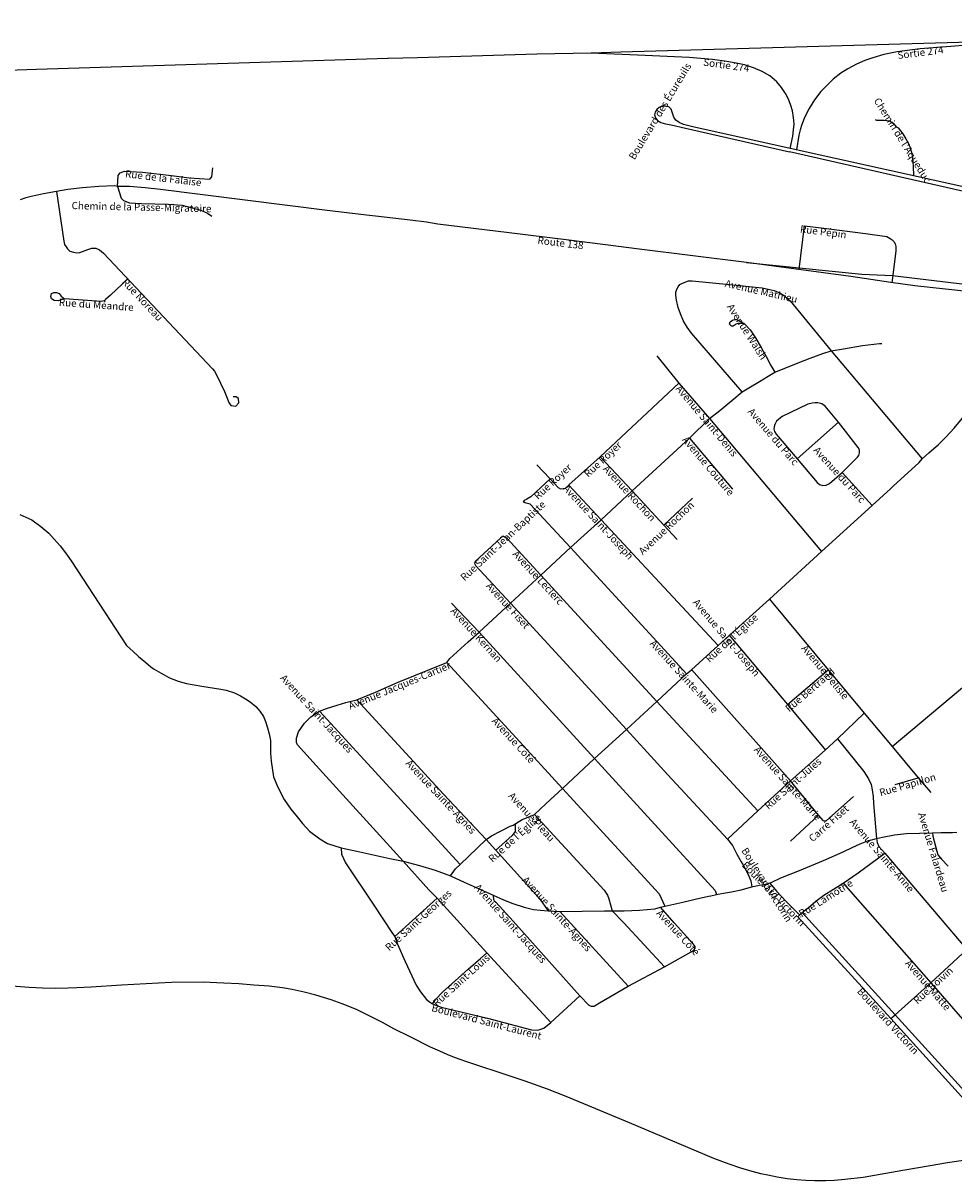
# Model space of a CAD drawing. Units: inches. Extents: x 153756 to 234095, y 5157710 to 5251414.
# Drawn here: x 209161 to 210701, y 5170665 to 5172581 of the extents above; entities that cross this region are included whole.
import ezdxf

# ---------------------------------------------------------------- set-up
doc = ezdxf.new("R2010")
doc.units = ezdxf.units.IN
doc.header["$MEASUREMENT"] = 0
for name, color, linetype in [('Autoroute', 10, 'Continuous'), ('CheminFer', 10, 'Continuous'), ('Collecteur', 10, 'Continuous'), ('National', 10, 'Continuous'), ('Odonyme', 10, 'Continuous'), ('Urbain', 10, 'Continuous'), ('Échangeur', 10, 'Continuous')]:
    doc.layers.add(name, color=color, linetype=linetype)

# ---------------------------------------------------------------- blocks, each defined once
blk = doc.blocks.new('RoutesETcheminsFer_ACAD_1_FMEBLOCK17')
at = {"layer": 'Urbain'}
blk.add_line((111.4, -113.2), (224.4, -237.2), dxfattribs=at)
blk.add_polyline3d([(-224.4, 237.2, 0), (-80.8, 80.6, 0), (-10.6, 5.8, 0), (77.1, -91.5, 0), (92.4, -112.2, 0)], dxfattribs=at)
blk = doc.blocks.new('RoutesETcheminsFer_ACAD_1_FMEBLOCK18')
at = {"layer": 'Urbain'}
blk.add_line((-215.6, 235.6), (17.2, -18.1), dxfattribs=at)
blk.add_polyline3d([(72.1, -68.9, 0), (72.1, -71.9, 0), (73.1, -77.9, 0), (76.1, -80.9, 0), (105.1, -111.9, 0), (215.6, -235.6, 0)], dxfattribs=at)
blk = doc.blocks.new('RoutesETcheminsFer_ACAD_1_FMEBLOCK19')
at = {"layer": 'Urbain'}
for points in [[(-53.3, -70, 0), (-1.3, -23.2, 0), (128.7, 98.6, 0)], [(-84.1, -60, 0), (-116, -89.5, 0), (-123.1, -93.7, 0), (-127.3, -95.5, 0), (-128.7, -98.6, 0)]]:
    blk.add_polyline3d(points, dxfattribs=at)
blk = doc.blocks.new('RoutesETcheminsFer_ACAD_1_FMEBLOCK20')
at = {"layer": 'Urbain'}
for points in [[(-238.7, 236.2, 0), (-216.5, 213, 0), (-203.5, 198.6, 0), (-199.7, 196.5, 0), (-191.6, 197.9, 0), (-185.7, 202.9, 0), (-132.5, 145.5, 0), (61.1, -63, 0)], [(79.6, -45.9, 0), (175.8, -160.4, 0), (238.7, -236.2, 0)]]:
    blk.add_polyline3d(points, dxfattribs=at)
blk = doc.blocks.new('RoutesETcheminsFer_ACAD_1_FMEBLOCK21')
at = {"layer": 'Urbain'}
blk.add_line((29, -45), (76.2, -0.3), dxfattribs=at)
blk.add_polyline3d([(-76.2, 68.6, 0), (-23.6, 12.1, 0), (29, -45, 0), (50.8, -68.6, 0)], dxfattribs=at)
blk = doc.blocks.new('RoutesETcheminsFer_ACAD_1_FMEBLOCK22')
at = {"layer": 'Urbain'}
blk.add_line((31.8, -30.2), (81.2, -85), dxfattribs=at)
blk.add_polyline3d([(-42.9, -7.8, 0), (25.3, 53.1, 0), (3.7, 79.3, 0), (-2.3, 83.3, 0), (-8.5, 85, 0), (-12.8, 84.7, 0), (-18, 84.2, 0), (-25.3, 82.5, 0), (-67.4, 62.5, 0), (-76.9, 54.7, 0), (-79.9, 49.3, 0), (-81, 45.2, 0), (-81.2, 41.7, 0), (-80.4, 37.4, 0), (-77.7, 32.8, 0), (-42.9, -7.8, 0), (-9.8, -47, 0), (-5.8, -50.2, 0), (-0.4, -52.1, 0), (5.3, -51.6, 0), (10.4, -48.6, 0), (31.8, -30.2, 0), (53.9, -8.3, 0), (57.2, -5, 0), (59.2, -2, 0), (60.2, 2, 0), (60.2, 7, 0), (58.2, 11, 0), (25.3, 53.1, 0)], dxfattribs=at)
blk = doc.blocks.new('RoutesETcheminsFer_ACAD_1_FMEBLOCK23')
at = {"layer": 'Urbain'}
for points in [[(-175.6, 195, 0), (-167.9, 185.5, 0), (-151.5, 168.6, 0), (-135.9, 152.6, 0), (-129.3, 146, 0)], [(-132.1, 143.3, 0), (21.4, -25.3, 0), (175.6, -195, 0)]]:
    blk.add_polyline3d(points, dxfattribs=at)
blk = doc.blocks.new('RoutesETcheminsFer_ACAD_1_FMEBLOCK26')
at = {"layer": 'Urbain'}
blk.add_polyline3d([(-2291, 326.1, 0), (-2271.3, 317.4, 0), (-2256.7, 306, 0), (-2243.5, 295.1, 0), (-2234.4, 285.4, 0), (-2224.4, 274.4, 0), (-2214.1, 260.5, 0), (-2205, 247.9, 0), (-2114.7, 109, 0), (-2103.7, 99, 0), (-2094.7, 91, 0), (-2082.7, 81, 0), (-2074.7, 74, 0), (-2068.7, 70, 0), (-2057.6, 63.2, 0), (-2043.4, 55.6, 0), (-2029.3, 50.1, 0), (-2015.5, 46.1, 0), (-1990.1, 41.8, 0), (-1958.4, 36.8, 0), (-1949.6, 35.1, 0), (-1935.7, 31, 0), (-1925.8, 25.8, 0), (-1917.5, 20.9, 0), (-1910, 15.8, 0), (-1900.8, 8.3, 0), (-1894.2, 0.6, 0), (-1888.1, -8.4, 0), (-1884.5, -16.8, 0), (-1881.1, -27.2, 0), (-1878.7, -36.9, 0), (-1876.6, -48.2, 0), (-1876.3, -68.8, 0), (-1875.4, -82.3, 0), (-1871.5, -108.5, 0), (-1864.1, -125.6, 0), (-1853.6, -146, 0), (-1842.7, -161.5, 0), (-1832.2, -174.5, 0), (-1823.5, -185.7, 0), (-1811.7, -198.4, 0), (-1795, -210.8, 0), (-1782.3, -218.5, 0), (-1759.7, -226, 0), (-1733.3, -231.2, 0), (-1679.1, -243.3, 0), (-1656.7, -248, 0), (-1629.7, -255, 0), (-1603.7, -263, 0), (-1578.7, -272, 0), (-1555.8, -282.4, 0), (-1531, -293.5, 0), (-1507.7, -304, 0), (-1491, -312.1, 0), (-1475.5, -317.7, 0), (-1456.3, -323.9, 0), (-1441.1, -327.6, 0), (-1429.6, -329.2, 0), (-1416.7, -330, 0), (-1397.7, -331, 0), (-1323.7, -330, 0), (-1310.7, -330, 0), (-1304.7, -330, 0), (-1290.8, -329.8, 0), (-1265.5, -329, 0), (-1240.2, -326.8, 0), (-1230.7, -324, 0), (-1224, -322.3, 0), (-1208.7, -319, 0), (-1193.7, -315.5, 0), (-1173.6, -310.8, 0), (-1151.7, -306, 0), (-1147.7, -305, 0), (-1138.2, -303, 0), (-1126.5, -300.9, 0), (-1113.5, -298.6, 0), (-1097.7, -295.4, 0), (-1079.7, -290.2, 0), (-1067.7, -287.4, 0), (-1059.2, -286.3, 0), (-1047.7, -283, 0), (-1031.6, -275.6, 0), (-1000.9, -263.4, 0), (-961.2, -246.7, 0), (-928.6, -232.2, 0), (-913.7, -225, 0), (-900.7, -219, 0), (-886.7, -213.9, 0), (-879.7, -212, 0), (-873.7, -210.4, 0), (-863.5, -208.2, 0), (-843.7, -204, 0), (-823.7, -202, 0), (-802.2, -201.5, 0), (-780.8, -200.7, 0), (-767.2, -200.6, 0), (-756.8, -200.6, 0), (-747.7, -200.4, 0), (-740.3, -200.1, 0)], dxfattribs=at)
blk = doc.blocks.new('RoutesETcheminsFer_ACAD_1_FMEBLOCK27')
at = {"layer": 'Urbain'}
for points in [[(-461.7, -485.9, 0), (-453.3, -474.6, 0), (-445.6, -467.2, 0), (-402.7, -425.9, 0), (-393.7, -419.9, 0), (-378.7, -411.9, 0), (-362.7, -403.9, 0), (-357.7, -401.9, 0), (-342.7, -392.9, 0), (-338.7, -390.9, 0), (-322.7, -384.4, 0), (-303.8, -366.9, 0), (-276, -341.2, 0), (-223, -291.7, 0), (-170.4, -243.8, 0), (-119.9, -197.2, 0), (-70.7, -151.8, 0), (-62.4, -144.8, 0), (-18.7, -104.9, 0), (-0.2, -87.9, 0), (66.3, -27.9, 0), (152.3, 51.1, 0), (236.3, 127.1, 0), (267.3, 155.1, 0), (271.3, 159.1, 0), (314.3, 198.1, 0), (319.3, 204.1, 0), (330.3, 214.1, 0), (346.3, 228.1, 0), (358.3, 240.1, 0), (372.3, 255.1, 0), (385.3, 271.1, 0), (396.3, 288.1, 0), (407.3, 305.1, 0), (411.8, 313.7, 0), (418.3, 327.1, 0), (428.5, 353.2, 0), (436.7, 379.9, 0), (442.3, 393.1, 0), (449.3, 418.1, 0), (454.3, 443.1, 0), (459.3, 472.6, 0), (461.7, 485.9, 0)], [(-354.3, -399.9, 0), (-354.5, -412.9, 0), (-359.2, -419, 0), (-387, -443.9, 0)]]:
    blk.add_polyline3d(points, dxfattribs=at)
blk = doc.blocks.new('RoutesETcheminsFer_ACAD_1_FMEBLOCK141')
at = {"layer": 'Échangeur'}
for points in [[(314.5, 255, 0), (263.5, 313, 0), (256.5, 320, 0), (246.5, 328, 0), (235.5, 335, 0), (223.5, 343, 0), (210.5, 350, 0), (196.5, 356, 0), (183.5, 361, 0), (168.5, 365, 0), (154.5, 368, 0), (136.5, 369, 0), (127.5, 369, 0), (111.5, 369, 0), (96.5, 367, 0), (82.5, 364, 0), (67.5, 360, 0), (53.5, 355, 0), (39.5, 348, 0), (26.5, 341, 0), (14.5, 333, 0), (2.5, 323, 0), (-8.5, 313, 0), (-47.5, 267, 0), (-109.5, 191.3, 0), (-123.3, 175, 0), (-137, 159.5, 0), (-150.1, 146.4, 0), (-164.4, 134.5, 0), (-178.8, 125.5, 0), (-196.5, 116.4, 0), (-214.2, 110, 0), (-234.4, 104.8, 0), (-254.4, 101.4, 0), (-279.8, 98.4, 0), (-344.3, 93, 0), (-448.6, 83.9, 0)], [(305.5, 245, 0), (253.5, 301, 0), (242.5, 311, 0), (230.5, 320, 0), (218.5, 328, 0), (205.5, 334, 0), (192.5, 340, 0), (178.5, 345, 0), (164.5, 348, 0), (157.5, 349, 0), (142.5, 351, 0), (126.5, 352, 0), (111.5, 352, 0), (96.5, 350, 0), (81.5, 347, 0), (64.5, 342, 0), (50.5, 336, 0), (36.5, 328, 0), (23.5, 320, 0), (11.5, 311, 0), (-0.5, 301, 0), (-3.5, 298, 0), (-12.5, 290, 0), (-19.5, 280, 0), (-26.5, 270, 0), (-32.5, 259, 0), (-35.5, 250, 0), (-38.5, 240, 0), (-39.5, 229, 0), (-39.5, 218, 0), (-38.5, 207, 0), (-36.5, 196, 0), (-34.5, 190, 0), (-30.5, 181, 0), (-25.5, 172, 0), (-19.4, 163.3, 0), (-13.9, 157.4, 0), (-6.9, 150.4, 0), (1, 144.7, 0), (11.1, 138.7, 0), (24.6, 132.8, 0), (35.8, 129.2, 0), (48.7, 125.4, 0), (59.6, 122.6, 0), (75.3, 119.8, 0), (92.6, 117.3, 0), (113, 115.3, 0), (172.9, 112, 0), (227.5, 110, 0)], [(163.7, 19.2, 0), (8.6, 9.8, 0), (-18, 8, 0), (-69, 3.8, 0), (-107.1, -1.1, 0), (-128.9, -5.6, 0), (-147.3, -11, 0), (-160.3, -15.6, 0), (-174.2, -21.5, 0), (-188.6, -29, 0), (-200.5, -36.2, 0), (-212.8, -46, 0), (-223, -55.9, 0), (-233.5, -66.8, 0), (-243.7, -80.4, 0), (-252.9, -95, 0), (-259.7, -108.6, 0), (-265.1, -121.5, 0), (-267.5, -130, 0), (-269.9, -139.2, 0), (-273.6, -163.3, 0)], [(613.5, 32.4, 0), (478.2, 22.2, 0), (449.4, 20.5, 0), (422.8, 17.1, 0), (403.7, 14.7, 0), (382.3, 10.1, 0), (357.8, 4.1, 0), (338.1, -2.9, 0), (317.6, -11, 0), (293.1, -23.4, 0), (271, -36.7, 0), (251.5, -50, 0), (232, -66, 0), (216.3, -81.2, 0), (206.9, -90.2, 0), (195.8, -102.3, 0), (184.3, -116.2, 0), (168.5, -138, 0), (153.5, -162, 0), (149.5, -170, 0), (138, -195.4, 0), (127.7, -222, 0), (118.1, -254.4, 0), (107.8, -291.5, 0), (96.9, -329.9, 0), (81.5, -369, 0)], [(-284.1, -160.9, 0), (-279.6, -140.7, 0), (-278.4, -130.3, 0), (-277.6, -120.7, 0), (-278.4, -109.9, 0), (-280.5, -98.9, 0), (-282.9, -89.7, 0), (-286.8, -79.3, 0), (-291.9, -69.7, 0), (-298.4, -59.9, 0), (-306.3, -50.8, 0), (-317.8, -40.6, 0), (-330.5, -33.7, 0), (-345, -27.6, 0), (-359.8, -22.5, 0), (-373.7, -19.5, 0), (-388.9, -17.1, 0), (-412.7, -13.7, 0), (-451.4, -10.4, 0), (-524.3, -6.8, 0), (-613.5, -3, 0)]]:
    blk.add_polyline3d(points, dxfattribs=at)
blk = doc.blocks.new('RoutesETcheminsFer_ACAD_1_FMEBLOCK142')
at = {"layer": 'Collecteur'}
for p, q in [((186.4, -45.3), (-188, 39.6)), ((188, -38.2), (-186.8, 45.3))]:
    blk.add_line(p, q, dxfattribs=at)
blk = doc.blocks.new('RoutesETcheminsFer_ACAD_1_FMEBLOCK145')
at = {"layer": 'Urbain'}
for points in [[(26.1, -3.7, 0), (-166.2, 205.6, 0), (-233.1, 277.2, 0), (-239.8, 278.9, 0), (-244.3, 280.7, 0)], [(197.6, -280.7, 0), (244.3, -237.6, 0), (197.9, -180.5, 0), (34.2, 3.5, 0)]]:
    blk.add_polyline3d(points, dxfattribs=at)

msp = doc.modelspace()

# ---------------------------------------------------------------- linework, layer by layer
at = {"layer": 'Autoroute'}
for points in [[(211745.8, 5172580.3, 0), (211360.8, 5172568.3, 0), (211212.2, 5172564.5, 0), (210918.4, 5172556, 0), (210901.8, 5172555.1, 0), (210878.2, 5172554.2, 0), (210709.5, 5172549.7, 0), (210150, 5172533.6, 0), (210101, 5172532, 0), (210011, 5172530, 0), (209813.5, 5172524.3, 0), (209764.9, 5172522.8, 0)], [(209764.9, 5172522.8, 0), (209763.7, 5172522.8, 0), (209712.3, 5172521.3, 0), (209183, 5172505, 0), (209070.4, 5172500.9, 0)]]:
    msp.add_polyline3d(points, dxfattribs=at)
at = {"layer": 'CheminFer', "color": 7}
for points in [[(209385, 5170992), (209323.5, 5170988.8), (209273.5, 5170985.7), (209250, 5170984.2), (209235.4, 5170983.7), (209214.2, 5170983.6), (209192.9, 5170984.1), (209170.7, 5170985.2), (209098.9, 5170990.5)], [(210773, 5170707), (210691, 5170695), (210662, 5170690), (210617, 5170682), (210551, 5170670.2), (210521, 5170666.9), (210504, 5170665.6), (210488.6, 5170665.1), (210471.2, 5170664.9), (210456.4, 5170665.5), (210441.3, 5170666.6), (210425.2, 5170668.4), (210408.9, 5170670.8), (210393.2, 5170674.2), (210382, 5170676.5), (210367.2, 5170680.2), (210348.8, 5170685.7), (210329.2, 5170692.3), (210304, 5170702), (210164.7, 5170761.1), (210059.9, 5170804.7), (210029, 5170816.9), (209991.7, 5170830.2), (209962.1, 5170840), (209902.1, 5170859.6), (209893.5, 5170862.6), (209875.1, 5170869.3), (209862.5, 5170874.2), (209850.3, 5170879.6), (209835.2, 5170886.4), (209801.2, 5170903.3), (209774.7, 5170916.8), (209755.7, 5170926.8), (209734.6, 5170937.6), (209712.6, 5170948.5), (209689, 5170958.2), (209670.9, 5170964.7), (209645.3, 5170972.4), (209626.3, 5170977.5), (209605.9, 5170981.5), (209590, 5170984.2), (209568.3, 5170987.1), (209543, 5170989.1), (209518.1, 5170990.9), (209492.8, 5170992.2), (209458.7, 5170993.6), (209406.6, 5170993.2), (209385, 5170992)]]:
    msp.add_lwpolyline(points, dxfattribs=at)
at = {"layer": 'National'}
for points in [[(209744.3, 5172262.1, 0), (209729.4, 5172263.8, 0), (209663.9, 5172271.6, 0), (209388, 5172306, 0), (209363, 5172309, 0), (209337, 5172311, 0), (209317, 5172311, 0), (209312, 5172312, 0), (209286, 5172311, 0), (209259.3, 5172308.8, 0), (209234.8, 5172306.1, 0), (209216, 5172303, 0), (209194.8, 5172299.2, 0), (209184.6, 5172296.9, 0), (209174, 5172294.3, 0), (209165.2, 5172292.1, 0), (209156, 5172289, 0)], [(210358, 5172185, 0), (210180.2, 5172207.5, 0), (210124.7, 5172214.3, 0), (210059.7, 5172222.6, 0), (209965.5, 5172234.1, 0), (209847, 5172248.8, 0), (209828.5, 5172252, 0), (209801.5, 5172255.3, 0), (209744.3, 5172262.1, 0)], [(210358, 5172185, 0), (210549, 5172166, 0), (210599.8, 5172163.5, 0), (210779, 5172142.2, 0), (210792, 5172141, 0), (210906, 5172127, 0), (210948, 5172121, 0), (210962, 5172119, 0), (211005.6, 5172112.4, 0), (211036.1, 5172107.2, 0), (211079.3, 5172098.6, 0), (211124, 5172089, 0), (211168.2, 5172076.3, 0)], [(211168.2, 5172076.3, 0), (211121.4, 5172086, 0), (211087.9, 5172091.2, 0), (211033.2, 5172098.3, 0), (210946, 5172108, 0), (210868.2, 5172117.7, 0), (210789, 5172128.6, 0), (210777.2, 5172130.4, 0), (210733.4, 5172136.4, 0), (210636.7, 5172146.4, 0), (210597, 5172152, 0), (210530.6, 5172162.1, 0), (210358, 5172185, 0)]]:
    msp.add_polyline3d(points, dxfattribs=at)
at = {"layer": 'Urbain'}
for p, q in [((210263.6, 5171894.6), (210335, 5171810)), ((210425.7, 5171453.6), (210493, 5171511)), ((210604, 5171321), (210642, 5171332)), ((210396.9, 5171158.3), (210399.7, 5171153.7)), ((209776, 5171069.2), (209846, 5171132.7))]:
    msp.add_line(p, q, dxfattribs=at)
for points in [[(210430.4, 5172374.1, 0), (210269.1, 5172410, 0), (210254, 5172413.8, 0), (210246.8, 5172416.9, 0), (210241.4, 5172420.8, 0), (210238.1, 5172425.8, 0), (210235.2, 5172434.2, 0), (210233.5, 5172439, 0), (210229.5, 5172442.8, 0), (210223.4, 5172444.3, 0), (210218.2, 5172443.9, 0), (210213.7, 5172442.1, 0), (210209.8, 5172438.8, 0), (210207, 5172434.2, 0), (210206, 5172429.9, 0), (210207.6, 5172424.8, 0), (210210.9, 5172420.1, 0), (210216.1, 5172417, 0), (210224, 5172414.9, 0), (210233.2, 5172413.1, 0), (210257.1, 5172407.4, 0), (210429.1, 5172368.4, 0)], [(210571, 5172422, 0), (210573, 5172421, 0), (210576, 5172421, 0), (210586, 5172421, 0), (210595, 5172420, 0), (210601, 5172416, 0), (210606, 5172410, 0), (210609, 5172408, 0), (210613, 5172403, 0), (210617, 5172398, 0), (210622, 5172390, 0), (210627, 5172381, 0), (210629, 5172375, 0), (210631, 5172368, 0), (210633, 5172358, 0), (210634, 5172345, 0), (210634.5, 5172328.7, 0)], [(209317, 5172311, 0), (209318, 5172329.3, 0), (209321.6, 5172333.9, 0), (209328.7, 5172336.4, 0), (209358.4, 5172335, 0), (209406.5, 5172329.3, 0), (209435.7, 5172325.6, 0), (209470, 5172323, 0), (209473, 5172327, 0), (209475, 5172342, 0)], [(209216, 5172303, 0), (209228.2, 5172220.6, 0), (209229.6, 5172215.2, 0), (209231.9, 5172211, 0), (209234.2, 5172207.7, 0), (209238, 5172204, 0), (209244.2, 5172202.2, 0), (209249.1, 5172201.2, 0), (209254.9, 5172202, 0), (209268, 5172207, 0), (209274.7, 5172209.1, 0), (209281, 5172208.8, 0), (209287.1, 5172206.1, 0), (209294, 5172200.6, 0), (209474.4, 5172009.2, 0), (209477.7, 5172005.4, 0), (209480.8, 5171999.3, 0), (209494.1, 5171971.5, 0), (209498.8, 5171960.9, 0), (209501.3, 5171953.4, 0), (209504.9, 5171948.6, 0), (209513.1, 5171947.4, 0), (209518, 5171952.9, 0), (209517.4, 5171960.1, 0), (209513.6, 5171962.6, 0), (209508.6, 5171962.9, 0)], [(209317, 5172311, 0), (209323, 5172292, 0), (209327, 5172288, 0), (209337, 5172284, 0), (209357, 5172283, 0), (209401, 5172282, 0), (209424, 5172280, 0), (209455, 5172272, 0), (209466, 5172267, 0), (209473, 5172262, 0), (209473.1, 5172261.9, 0)], [(210445.3, 5172173.4, 0), (210454, 5172246.1, 0), (210486, 5172242, 0), (210555, 5172233, 0), (210590.6, 5172228.1, 0), (210596, 5172225, 0), (210599, 5172223, 0), (210602, 5172220, 0), (210604, 5172216, 0), (210605, 5172212, 0), (210605.3, 5172204.2, 0), (210598.5, 5172151.8, 0)], [(209334.1, 5172158, 0), (209305.4, 5172131.3, 0), (209297.5, 5172124.1, 0), (209294.9, 5172122, 0), (209290.5, 5172120.8, 0), (209282.4, 5172121.2, 0), (209229.5, 5172124.9, 0), (209227.1, 5172124.6, 0), (209219.1, 5172122, 0), (209212.4, 5172122.2, 0), (209207.9, 5172124.9, 0), (209206.9, 5172128.9, 0), (209207.9, 5172133.7, 0), (209211.5, 5172135.4, 0), (209216.2, 5172135.7, 0), (209220.8, 5172133.7, 0), (209224, 5172129.7, 0), (209229.5, 5172124.9, 0)], [(210351, 5171971.4, 0), (210267, 5172068, 0), (210260, 5172078, 0), (210254, 5172088, 0), (210249, 5172100, 0), (210245, 5172111, 0), (210242, 5172123, 0), (210241, 5172131, 0), (210241, 5172136, 0), (210243, 5172141, 0), (210245, 5172145, 0), (210248, 5172149, 0), (210252, 5172151, 0), (210262, 5172155, 0), (210268, 5172155, 0), (210330.1, 5172149.1, 0), (210383.9, 5172143.4, 0), (210403.9, 5172138.9, 0), (210414.2, 5172134.3, 0), (210421.4, 5172129.5, 0), (210430.5, 5172121.9, 0), (210498.2, 5172039.1, 0), (210649, 5171860, 0)], [(210354, 5172084.2, 0), (210344, 5172084, 0), (210341, 5172083, 0), (210336, 5172080, 0), (210333, 5172080, 0), (210330, 5172083, 0), (210331, 5172087, 0), (210335, 5172090, 0), (210339, 5172091, 0), (210342, 5172091, 0), (210345, 5172089, 0), (210354, 5172084.2, 0), (210364, 5172073.9, 0), (210372.8, 5172060.3, 0), (210382.7, 5172043.6, 0), (210390.6, 5172029.4, 0), (210398.5, 5172014.6, 0), (210404.8, 5172003.7, 0)], [(210034, 5170927, 0), (209928.2, 5171042.2, 0), (209846, 5171132.7, 0), (209832.4, 5171146.6, 0), (209790, 5171194, 0), (209646, 5171352.6, 0), (209614.8, 5171387, 0), (209613.4, 5171390.5, 0), (209613.4, 5171397.6, 0), (209616.6, 5171408.1, 0), (209626.7, 5171422.8, 0), (209636.9, 5171433, 0), (209651.3, 5171442.5, 0), (209662.9, 5171446.7, 0), (209680.5, 5171452.3, 0), (209694.9, 5171456.6, 0), (209713.1, 5171461.5, 0), (209744, 5171474, 0), (209781.6, 5171490.3, 0), (209862, 5171523.3, 0), (209867.3, 5171529.6, 0), (209897.4, 5171557, 0), (209915.4, 5171573.1, 0), (209967.7, 5171621.4, 0), (210017.9, 5171667.6, 0), (210066.9, 5171713.3, 0), (210117.3, 5171759.5, 0), (210168.7, 5171807.3, 0), (210263.6, 5171894.6, 0), (210297, 5171927, 0), (210314.1, 5171940.3, 0), (210334, 5171957, 0), (210351, 5171971.4, 0), (210362.2, 5171977.5, 0), (210379.7, 5171988.3, 0), (210394.2, 5171997.1, 0), (210404.8, 5172003.7, 0), (210423.3, 5172010.7, 0), (210443.5, 5172018.9, 0), (210463.2, 5172026.7, 0), (210484.6, 5172034.6, 0), (210498.2, 5172039.1, 0), (210518.8, 5172042.4, 0), (210549.9, 5172047.9, 0), (210578.3, 5172050.9, 0), (210582.3, 5172050.9, 0)], [(210209.5, 5172031, 0), (210246.1, 5171985.6, 0), (210297, 5171927, 0), (210482, 5171707, 0)], [(209956.7, 5171731.5, 0), (209954.1, 5171731.4, 0), (209950.8, 5171729, 0), (209909, 5171690, 0), (209907.9, 5171686.9, 0)], [(209956.7, 5171731.5, 0), (209957.1, 5171731.5, 0), (209961.3, 5171728.7, 0), (210017.9, 5171667.6, 0), (210209.8, 5171458.7, 0), (210377, 5171277.3, 0)], [(209907.9, 5171686.9, 0), (209907.9, 5171686.7, 0), (209909.7, 5171683.4, 0), (209967.7, 5171621.4, 0), (210159.4, 5171412.2, 0), (210228, 5171337, 0), (210326.6, 5171230.8, 0), (210334.8, 5171220, 0), (210342, 5171206, 0), (210349, 5171193, 0), (210351.9, 5171188.5, 0), (210360.1, 5171173.3, 0), (210365.1, 5171161.7, 0), (210367, 5171151.8, 0)], [(210396, 5171628, 0), (210493, 5171511, 0), (210553, 5171439, 0), (210599, 5171384, 0), (210642, 5171332, 0), (210663, 5171308, 0)], [(209870, 5171621, 0), (209915.4, 5171573.1, 0), (210106.7, 5171364.2, 0), (210306, 5171145.7, 0), (210308.5, 5171139, 0)], [(210599, 5171384, 0), (210791.4, 5171545.3, 0)], [(209862, 5171523.3, 0), (209976.8, 5171398.3, 0), (210053.7, 5171314.7, 0), (210213.6, 5171139.9, 0), (210222.8, 5171119.7, 0)], [(210326.6, 5171230.8, 0), (210377, 5171277.3, 0), (210430.9, 5171327.2, 0), (210488.5, 5171377.8, 0), (210508.6, 5171396.6, 0), (210553, 5171439, 0)], [(210508.6, 5171396.6, 0), (210552.2, 5171342.7, 0), (210559.8, 5171330.6, 0), (210564.2, 5171321.3, 0), (210566, 5171312, 0), (210568, 5171301, 0), (210568.3, 5171289.6, 0), (210573, 5171231.6, 0), (210574.1, 5171225.2, 0), (210577.3, 5171218.4, 0), (210586.8, 5171207.6, 0), (210723, 5171048, 0), (210871.7, 5170871.9, 0), (210955.1, 5170771.1, 0), (210959.1, 5170767.4, 0), (210963, 5170765.5, 0), (210966.6, 5170764.3, 0), (210970, 5170764, 0), (210976, 5170765, 0)], [(210477.4, 5171270, 0), (210484.2, 5171261.6, 0), (210487.5, 5171260.7, 0), (210490.1, 5171261.2, 0), (210535, 5171301, 0)], [(210007, 5171271.5, 0), (210122.5, 5171146.2, 0), (210128, 5171138, 0), (210130, 5171132, 0), (210136, 5171112, 0), (210155, 5171092, 0), (210222.6, 5171019.2, 0)], [(210665.9, 5171241.3, 0), (210666.4, 5171235.8, 0), (210670.7, 5171218.9, 0), (210675, 5171204.7, 0), (210680.6, 5171197.3, 0), (210691.9, 5171185.7, 0)], [(209687, 5171216, 0), (209687.7, 5171205.8, 0), (209694.2, 5171191.3, 0), (209741.3, 5171121.5, 0), (209772, 5171074.4, 0), (209776, 5171069.2, 0), (209780.7, 5171056.8, 0), (209793.4, 5171028.3, 0), (209811.3, 5170988.9, 0), (209818.5, 5170978.1, 0), (209828.7, 5170965, 0), (209833.3, 5170961, 0), (209838.6, 5170958.2, 0), (209852.6, 5170952.3, 0), (209929.4, 5170934.1, 0), (210002.5, 5170914.9, 0), (210012.5, 5170914.2, 0), (210022.7, 5170917.6, 0), (210034, 5170927, 0), (210082.5, 5170971.2, 0), (210097, 5170956, 0), (210101, 5170954, 0), (210106.7, 5170954.2, 0), (210107.9, 5170955, 0), (210115, 5170959.8, 0), (210162, 5170987, 0), (210222.5, 5171019.2, 0), (210266.5, 5171043.9, 0), (210270.9, 5171047, 0), (210271.4, 5171047.6, 0)], [(210443.3, 5171102.1, 0), (210450.3, 5171109.1, 0), (210460, 5171117, 0), (210473, 5171128, 0), (210486, 5171138, 0), (210518, 5171158, 0), (210543, 5171174.6, 0), (210586.8, 5171207.6, 0)], [(210518, 5171158, 0), (210662.9, 5170992.9, 0), (210813, 5170820.5, 0)], [(210596.7, 5170933.5, 0), (210604.1, 5170939.7, 0), (210662.9, 5170992.9, 0), (210723, 5171048, 0), (210814.1, 5171127.5, 0), (210840.3, 5171150, 0)], [(210271.4, 5171047.6, 0), (210273.1, 5171050, 0), (210273.1, 5171052.7, 0), (210269.8, 5171057.4, 0), (210266, 5171061.8, 0), (210258.8, 5171069.5, 0), (210249.2, 5171080, 0), (210238.2, 5171091.8, 0), (210227.2, 5171104.5, 0), (210216, 5171118, 0)], [(210757.9, 5170770.3, 0), (210604.1, 5170939.7, 0), (210450.3, 5171109.1, 0)], [(209838.6, 5170958.2, 0), (209844.2, 5170965.7, 0), (209854.7, 5170977.1, 0), (209897.5, 5171015.6, 0), (209917.9, 5171033.2, 0), (209928.2, 5171042.2, 0)]]:
    msp.add_polyline3d(points, dxfattribs=at)

# ---------------------------------------------------------------- block references
at = {"layer": 'Collecteur'}
msp.add_blockref('RoutesETcheminsFer_ACAD_1_FMEBLOCK142', (210617.1, 5172328.8), dxfattribs=at)
at = {"layer": 'Urbain'}
for name, p in [('RoutesETcheminsFer_ACAD_1_FMEBLOCK27', (210329.7, 5171655.9)), ('RoutesETcheminsFer_ACAD_1_FMEBLOCK19', (210117.4, 5171887)), ('RoutesETcheminsFer_ACAD_1_FMEBLOCK22', (210484.8, 5171868)), ('RoutesETcheminsFer_ACAD_1_FMEBLOCK21', (210192.3, 5171795.2)), ('RoutesETcheminsFer_ACAD_1_FMEBLOCK20', (210249.9, 5171614)), ('RoutesETcheminsFer_ACAD_1_FMEBLOCK145', (210233.1, 5171507.7)), ('RoutesETcheminsFer_ACAD_1_FMEBLOCK26', (211446.7, 5171442)), ('RoutesETcheminsFer_ACAD_1_FMEBLOCK17', (209937.6, 5171224.2)), ('RoutesETcheminsFer_ACAD_1_FMEBLOCK18', (209866.9, 5171206.9)), ('RoutesETcheminsFer_ACAD_1_FMEBLOCK23', (210575.4, 5170958.8))]:
    msp.add_blockref(name, p, dxfattribs=at)
at = {"layer": 'Échangeur'}
msp.add_blockref('RoutesETcheminsFer_ACAD_1_FMEBLOCK141', (210714.5, 5172535), dxfattribs=at)

# ---------------------------------------------------------------- texts
at = {"layer": 'Odonyme', "color": 7, "char_height": 12, "attachment_point": 2}
for s, insert, width, rotation in [('{\\fArial|b0|i0;Sortie 274}', (210645.4, 5172538.8), 120, 7.2422), ('{\\fArial|b0|i0;Boulevard des Écureuils}', (210209.8, 5172438.8), 276, 58.8736), ('{\\fArial|b0|i0;Sortie 274}', (210325.6, 5172517.9), 120, 352.0839), ("{\\fArial|b0|i0;Chemin de l'Aqueduc}", (210621.5, 5172390.7), 228, 301.9951), ('{\\fArial|b0|i0;Rue de la Falaise}', (209393.6, 5172330.9), 204, 353.2277), ('{\\fArial|b0|i0;Chemin de la Passe-Migratoire}', (209357, 5172283), 348, 358.6978), ('{\\fArial|b0|i0;Rue Pépin}', (210486, 5172242), 108, 352.5685), ('{\\fArial|b0|i0;Route 138}', (210051.1, 5172223.6), 108, 353.0454), ('{\\fArial|b0|i0;Rue Noreau}', (209362.7, 5172127.7), 120, 313.3026), ('{\\fArial|b0|i0;Avenue Mathieu}', (210383.9, 5172143.4), 168, 347.2074), ('{\\fArial|b0|i0;Rue du Méandre}', (209282.4, 5172121.2), 168, 355.9356), ('{\\fArial|b0|i0;Avenue Walsh}', (210364, 5172073.9), 144, 302.7638), ('{\\fArial|b0|i0;Avenue Saint-Denis}', (210297, 5171927), 216, 310.0609), ('{\\fArial|b0|i0;Avenue du Parc}', (210407, 5171900.8), 168, 310.6935), ('{\\fArial|b0|i0;Avenue Couture}', (210299.3, 5171852.3), 168, 310.1334), ('{\\fArial|b0|i0;Rue Royer}', (210116.1, 5171863.8), 108, 43.1431), ('{\\fArial|b0|i0;Avenue du Parc}', (210516.5, 5171837.8), 168, 312.0838), ('{\\fArial|b0|i0;Rue Royer}', (210033.3, 5171827), 108, 42.7063), ('{\\fArial|b0|i0;Avenue Rochon}', (210168.7, 5171807.3), 156, 312.633), ('{\\fArial|b0|i0;Avenue Saint-Joseph}', (210117.3, 5171759.5), 228, 312.887), ('{\\fArial|b0|i0;Rue Saint-Jean-Baptiste}', (209950.8, 5171729), 276, 43.0113), ('{\\fArial|b0|i0;Avenue Rochon}', (210221.3, 5171750.1), 156, 43.497), ('{\\fArial|b0|i0;Avenue Leclerc}', (210017.9, 5171667.6), 168, 312.5809), ('{\\fArial|b0|i0;Avenue Fiset}', (209967.7, 5171621.4), 144, 312.4957), ('{\\fArial|b0|i0;Avenue Saint-Joseph}', (210329.5, 5171568.1), 228, 310.0456), ('{\\fArial|b0|i0;Avenue Kernan}', (209915.4, 5171573.1), 156, 312.4883), ("{\\fArial|b0|i0;Rue de l'Église}", (210329.5, 5171568.1), 180, 42.0219), ('{\\fArial|b0|i0;Avenue Sainte-Marie}', (210259.2, 5171503.9), 228, 312.5783), ('{\\fArial|b0|i0;Avenue Delisle}', (210493, 5171511), 168, 309.806), ('{\\fArial|b0|i0;Avenue Jacques-Cartier}', (209781.6, 5171490.3), 264, 22.3164), ('{\\fArial|b0|i0;Rue Bertrand}', (210459.4, 5171482.3), 144, 40.4777), ('{\\fArial|b0|i0;Avenue Saint-Jacques}', (209651.3, 5171442.5), 240, 312.534), ('{\\fArial|b0|i0;Avenue Côté}', (209976.8, 5171398.3), 132, 312.6171), ('{\\fArial|b0|i0;Avenue Sainte-Marie}', (210430.9, 5171327.2), 228, 311.6514), ('{\\fArial|b0|i0;Avenue Sainte-Agnès}', (209856.7, 5171304.9), 228, 313.1914), ('{\\fArial|b0|i0;Rue Saint-Jules}', (210430.9, 5171327.2), 180, 41.3511), ('{\\fArial|b0|i0;Rue Papillon}', (210623, 5171326.5), 144, 16.1458), ('{\\fArial|b0|i0;Avenue Pleau}', (210007, 5171271.5), 144, 312.6643), ('{\\fArial|b0|i0;Carré Fiset}', (210490.1, 5171261.2), 132, 41.5312), ("{\\fArial|b0|i0;Rue de l'Église}", (209970.5, 5171236.9), 180, 41.7798), ('{\\fArial|b0|i0;Avenue Sainte-Anne}', (210586.8, 5171207.6), 216, 310.4874), ('{\\fArial|b0|i0;Avenue Falardeau}', (210673.2, 5171210.6), 192, 286.8521), ('{\\fArial|b0|i0;Boulevard Victorin}', (210396.9, 5171158.3), 216, 302.2262), ('{\\fArial|b0|i0;Boulevard Victorin}', (210407.5, 5171144.2), 216, 314.2348), ('{\\fArial|b0|i0;Avenue Sainte-Agnès}', (210049, 5171111), 228, 312.3406), ('{\\fArial|b0|i0;Rue Saint-Georges}', (209811, 5171100.9), 204, 42.2128), ('{\\fArial|b0|i0;Avenue Saint-Jacques}', (209972, 5171095), 240, 311.7607), ('{\\fArial|b0|i0;Rue Lamothe}', (210486, 5171138), 132, 32.0051), ('{\\fArial|b0|i0;Avenue Côté}', (210249.2, 5171080), 132, 312.945), ('{\\fArial|b0|i0;Rue Saint-Louis}', (209882, 5171001.6), 180, 41.9375), ('{\\fArial|b0|i0;Avenue Matte}', (210662.9, 5170992.9), 144, 311.0407), ('{\\fArial|b0|i0;Rue Boivin}', (210662.9, 5170992.9), 120, 42.4837), ('{\\fArial|b0|i0;Boulevard Victorin}', (210596.7, 5170933.5), 216, 312.2804), ('{\\fArial|b0|i0;Boulevard Saint-Laurent}', (209929.4, 5170934.1), 276, 345.282)]:
    msp.add_mtext(s, dxfattribs=dict(at, insert=insert, width=width, rotation=rotation))

doc.saveas('drawing.dxf')
